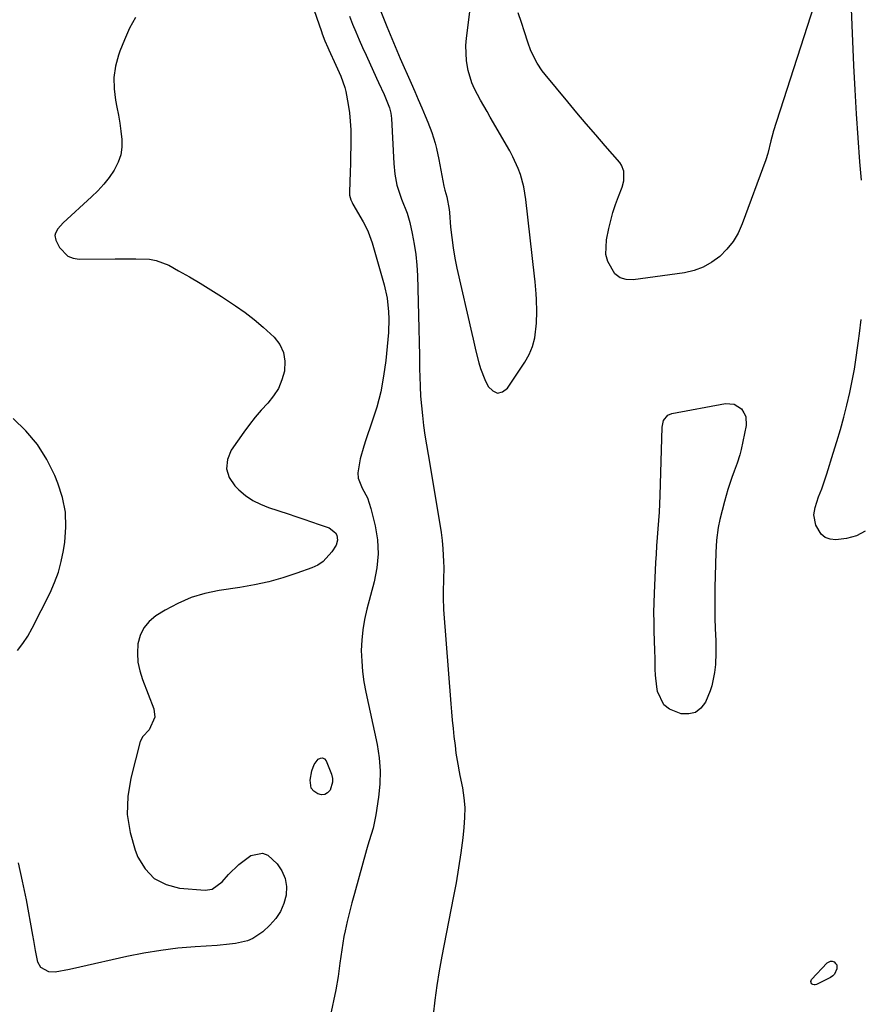
# Model space of a CAD drawing. Units: inches. Extents: x 1873124 to 1879979, y 426710 to 432868.
# Drawn here: x 1878068 to 1878345, y 430037 to 430361 of the extents above; entities that cross this region are included whole.
import ezdxf

# ---------------------------------------------------------------- set-up
doc = ezdxf.new("R2010")
doc.units = ezdxf.units.IN
doc.header["$MEASUREMENT"] = 0
for name, color, linetype in [('1', 7, 'Continuous'), ('7', 7, 'Continuous'), ('8', 7, 'Continuous')]:
    doc.layers.add(name, color=color, linetype=linetype)

msp = doc.modelspace()

# ---------------------------------------------------------------- linework, layer by layer
at = {"layer": '1', "color": 18}
msp.add_polyline3d([(1878184.01, 430370.75, 1628), (1878188.98, 430358.25, 1628), (1878190.03, 430355.63, 1628), (1878191.1, 430353.01, 1628), (1878192.74, 430349.11, 1628), (1878193.31, 430347.81, 1628), (1878196.92, 430339.6, 1628), (1878198.1, 430336.92, 1628), (1878199.27, 430334.23, 1628), (1878200.43, 430331.55, 1628), (1878201.59, 430328.85, 1628), (1878202.45, 430326.84, 1628), (1878203.76, 430323.42, 1628), (1878204.81, 430319.92, 1628), (1878205.25, 430318.14, 1628), (1878206.05, 430314.57, 1628), (1878206.4, 430312.77, 1628), (1878207.7, 430305.78, 1628), (1878208.04, 430304.44, 1628), (1878208.67, 430302.24, 1628), (1878209.38, 430298.08, 1628), (1878209.49, 430297.06, 1628), (1878209.9, 430292.28, 1628), (1878210.26, 430288.87, 1628), (1878210.72, 430285.48, 1628), (1878211.31, 430282.11, 1628), (1878212, 430278.76, 1628), (1878216.83, 430257.3, 1628), (1878217.27, 430255.37, 1628), (1878218.16, 430251.51, 1628), (1878219.13, 430247.68, 1628), (1878219.72, 430245.79, 1628), (1878221.2, 430242.13, 1628), (1878222.28, 430239.81, 1628), (1878223.78, 430238.38, 1628), (1878225.33, 430237.7, 1628), (1878226.96, 430238.13, 1628), (1878228.65, 430239.32, 1628), (1878234.35, 430247.88, 1628), (1878235.76, 430250.41, 1628), (1878236.88, 430253.04, 1628), (1878237.58, 430255.81, 1628), (1878238.12, 430260.68, 1628), (1878238.25, 430264.56, 1628), (1878238.13, 430268.43, 1628), (1878238, 430270.36, 1628), (1878237.66, 430274.23, 1628), (1878237.46, 430276.16, 1628), (1878234.68, 430301.32, 1628), (1878233.99, 430305.5, 1628), (1878232.85, 430309.59, 1628), (1878232.12, 430311.59, 1628), (1878230.38, 430315.45, 1628), (1878229.37, 430317.33, 1628), (1878222.95, 430328.48, 1628), (1878221.88, 430330.34, 1628), (1878219.76, 430334.06, 1628), (1878217.75, 430337.82, 1628), (1878216.9, 430339.77, 1628), (1878215.67, 430343.84, 1628), (1878215.1, 430347.03, 1628), (1878214.89, 430351.99, 1628), (1878215.09, 430354.48, 1628), (1878216.25, 430363.15, 1628)], dxfattribs=at)
at = {"layer": '7', "color": 18}
for points in [[(1878159.25, 430380.32, 1632), (1878167.43, 430356.64, 1632), (1878167.7, 430355.88, 1632), (1878168.57, 430353.61, 1632), (1878169.52, 430351.38, 1632), (1878169.86, 430350.64, 1632), (1878172.21, 430345.6, 1632), (1878172.76, 430344.39, 1632), (1878173.8, 430341.95, 1632), (1878175.12, 430338.2, 1632), (1878175.44, 430336.92, 1632), (1878176.2, 430332.62, 1632), (1878176.6, 430329.86, 1632), (1878176.89, 430327.09, 1632), (1878177.04, 430324.32, 1632), (1878177.09, 430321.53, 1632), (1878177.06, 430318.74, 1632), (1878177.01, 430315.95, 1632), (1878176.93, 430313.16, 1632), (1878176.84, 430310.37, 1632), (1878176.61, 430303.87, 1632), (1878176.67, 430302.82, 1632), (1878177.11, 430301.3, 1632), (1878177.54, 430300.34, 1632), (1878177.8, 430299.87, 1632), (1878181.14, 430294.06, 1632), (1878182.02, 430292.39, 1632), (1878182.81, 430290.7, 1632), (1878184.06, 430287.16, 1632), (1878188.05, 430273.27, 1632), (1878189.04, 430268.87, 1632), (1878189.53, 430264.37, 1632), (1878189.59, 430262.11, 1632), (1878189.47, 430257.58, 1632), (1878189.3, 430255.32, 1632), (1878188.6, 430248.42, 1632), (1878187.88, 430243.24, 1632), (1878186.93, 430238.12, 1632), (1878185.61, 430233.07, 1632), (1878184.05, 430228.08, 1632), (1878182.02, 430222.34, 1632), (1878181.33, 430220.25, 1632), (1878180.17, 430216.01, 1632), (1878179.42, 430211.4, 1632), (1878179.54, 430209.68, 1632), (1878180.83, 430206.43, 1632), (1878182.54, 430203.2, 1632), (1878183.17, 430201.49, 1632), (1878183.69, 430199.73, 1632), (1878185.07, 430194.05, 1632), (1878185.82, 430189.42, 1632), (1878186.1, 430184.79, 1632), (1878185.69, 430180.18, 1632), (1878184.8, 430175.57, 1632), (1878182.36, 430166.58, 1632), (1878181.59, 430163.22, 1632), (1878181, 430159.83, 1632), (1878180.68, 430156.4, 1632), (1878180.54, 430152.96, 1632), (1878180.66, 430149.5, 1632), (1878180.91, 430146.06, 1632), (1878181.39, 430142.65, 1632), (1878182.01, 430139.25, 1632), (1878185.72, 430122, 1632), (1878186.4, 430117.69, 1632), (1878186.77, 430113.37, 1632), (1878186.66, 430109.04, 1632), (1878186.24, 430104.69, 1632), (1878185.36, 430098.94, 1632), (1878184.41, 430094.58, 1632), (1878183.1, 430090.31, 1632), (1878182.68, 430088.88, 1632), (1878182.28, 430087.45, 1632), (1878178.25, 430072.98, 1632), (1878177.43, 430069.92, 1632), (1878176.64, 430066.86, 1632), (1878175.92, 430063.79, 1632), (1878175.23, 430060.7, 1632), (1878174.83, 430058.85, 1632), (1878174.41, 430056.68, 1632), (1878173.75, 430052.31, 1632), (1878173.51, 430050.11, 1632), (1878172.98, 430045.72, 1632), (1878172.18, 430041.36, 1632), (1878170.27, 430032.54, 1632)], [(1878106.31, 430361.29, 1634), (1878104.33, 430357.69, 1634), (1878102.62, 430353.95, 1634), (1878101.11, 430350.12, 1634), (1878100.67, 430348.87, 1634), (1878099.71, 430345.21, 1634), (1878099.16, 430341.52, 1634), (1878099.22, 430337.79, 1634), (1878099.7, 430334.04, 1634), (1878100.19, 430331.72, 1634), (1878100.7, 430329.09, 1634), (1878101.15, 430326.46, 1634), (1878101.51, 430323.81, 1634), (1878101.81, 430321.16, 1634), (1878101.79, 430318.56, 1634), (1878101.44, 430316.04, 1634), (1878100.6, 430313.64, 1634), (1878099.21, 430310.98, 1634), (1878097.57, 430308.62, 1634), (1878095.82, 430306.37, 1634), (1878093.89, 430304.26, 1634), (1878091.85, 430302.24, 1634), (1878082.47, 430293.68, 1634), (1878080.74, 430291.74, 1634), (1878079.93, 430290.27, 1634), (1878079.77, 430289.52, 1634), (1878080.11, 430287.98, 1634), (1878081.32, 430285.61, 1634), (1878083.98, 430282.76, 1634), (1878085.75, 430282.07, 1634), (1878087.74, 430281.73, 1634), (1878099.61, 430281.84, 1634), (1878104.15, 430281.88, 1634), (1878106.42, 430281.89, 1634), (1878110.91, 430281.73, 1634), (1878113.08, 430281.35, 1634), (1878117.2, 430279.71, 1634), (1878120.44, 430277.93, 1634), (1878124.03, 430275.89, 1634), (1878127.58, 430273.81, 1634), (1878131.07, 430271.63, 1634), (1878134.54, 430269.4, 1634), (1878139.18, 430266.33, 1634), (1878142.3, 430264.15, 1634), (1878145.34, 430261.85, 1634), (1878148.24, 430259.39, 1634), (1878151.89, 430256.02, 1634), (1878153.71, 430253.61, 1634), (1878154.98, 430251.03, 1634), (1878155.43, 430248.18, 1634), (1878155.27, 430244.9, 1634), (1878154.43, 430241.99, 1634), (1878153.28, 430239.23, 1634), (1878151.67, 430236.72, 1634), (1878149.76, 430234.37, 1634), (1878147.65, 430232.1, 1634), (1878145.63, 430229.76, 1634), (1878143.72, 430227.33, 1634), (1878141.9, 430224.82, 1634), (1878137.75, 430218.84, 1634), (1878136.53, 430215.77, 1634), (1878136.18, 430212.79, 1634), (1878137.12, 430209.93, 1634), (1878138.92, 430207.16, 1634), (1878140.29, 430205.84, 1634), (1878142.49, 430204, 1634), (1878144.81, 430202.38, 1634), (1878147.34, 430201.1, 1634), (1878149.99, 430200.03, 1634), (1878156.48, 430197.91, 1634), (1878159.04, 430197.07, 1634), (1878161.59, 430196.22, 1634), (1878164.13, 430195.35, 1634), (1878166.67, 430194.46, 1634), (1878169.98, 430193.29, 1634), (1878172.02, 430191.72, 1634), (1878172.48, 430190.95, 1634), (1878172.75, 430189.27, 1634), (1878172.22, 430187.64, 1634), (1878170.85, 430185.45, 1634), (1878168.02, 430182.26, 1634), (1878166.25, 430181.11, 1634), (1878164.31, 430180.17, 1634), (1878159.35, 430178.4, 1634), (1878154.75, 430176.9, 1634), (1878150.09, 430175.58, 1634), (1878145.37, 430174.55, 1634), (1878140.6, 430173.7, 1634), (1878133.76, 430172.7, 1634), (1878129.1, 430171.72, 1634), (1878124.57, 430170.38, 1634), (1878120.23, 430168.49, 1634), (1878116.03, 430166.25, 1634), (1878113.02, 430164.4, 1634), (1878110.8, 430162.56, 1634), (1878109, 430160.45, 1634), (1878107.83, 430157.93, 1634), (1878107.09, 430155.14, 1634), (1878106.95, 430152.14, 1634), (1878107.1, 430149.18, 1634), (1878107.69, 430146.27, 1634), (1878108.56, 430143.39, 1634), (1878112.28, 430133.75, 1634), (1878112.66, 430131.01, 1634), (1878110.82, 430126.91, 1634), (1878108.71, 430124.66, 1634), (1878107.84, 430123.09, 1634), (1878104.7, 430110.98, 1634), (1878103.75, 430104.97, 1634), (1878103.55, 430099.01, 1634), (1878104.48, 430093.12, 1634), (1878106.16, 430087.27, 1634), (1878107.05, 430085.02, 1634), (1878109.47, 430081.1, 1634), (1878112.46, 430077.96, 1634), (1878116.33, 430076, 1634), (1878120.78, 430074.82, 1634), (1878129.15, 430074.12, 1634), (1878131.51, 430074.47, 1634), (1878134.79, 430076.88, 1634), (1878136.89, 430079.25, 1634), (1878140.3, 430082.6, 1634), (1878144.19, 430085.49, 1634), (1878148.04, 430086.33, 1634), (1878149.81, 430085.66, 1634), (1878152.9, 430082.82, 1634), (1878154.43, 430080.48, 1634), (1878155.51, 430078, 1634), (1878155.89, 430075.32, 1634), (1878155.81, 430072.52, 1634), (1878155.05, 430069.75, 1634), (1878153.97, 430067.15, 1634), (1878152.4, 430064.81, 1634), (1878150.5, 430062.66, 1634), (1878148.11, 430060.43, 1634), (1878144.89, 430058.19, 1634), (1878143.08, 430057.46, 1634), (1878139.18, 430056.6, 1634), (1878137.17, 430056.31, 1634), (1878133.15, 430055.94, 1634), (1878125.86, 430055.49, 1634), (1878120.22, 430055, 1634), (1878114.6, 430054.33, 1634), (1878109.02, 430053.4, 1634), (1878103.46, 430052.28, 1634), (1878087.94, 430048.77, 1634), (1878084.56, 430048.04, 1634), (1878079.87, 430047.17, 1634), (1878077.83, 430047.22, 1634), (1878075.19, 430048.73, 1634), (1878074.14, 430050.42, 1634), (1878073.43, 430054.29, 1634), (1878072.87, 430057.62, 1634), (1878072.57, 430059.29, 1634), (1878070.4, 430070.98, 1634), (1878069.15, 430077.04, 1634), (1878067.75, 430083.07, 1634)], [(1878067.44, 430152.98, 1634), (1878069.28, 430155.26, 1634), (1878070.89, 430157.71, 1634), (1878072.33, 430160.28, 1634), (1878078.18, 430171.99, 1634), (1878079.66, 430175.34, 1634), (1878080.93, 430178.76, 1634), (1878081.87, 430182.27, 1634), (1878082.61, 430185.86, 1634), (1878083.04, 430188.63, 1634), (1878083.4, 430193.6, 1634), (1878083.22, 430198.51, 1634), (1878082.25, 430203.32, 1634), (1878080.74, 430208.07, 1634), (1878079.7, 430210.61, 1634), (1878077.08, 430215.87, 1634), (1878074.01, 430220.8, 1634), (1878070.26, 430225.24, 1634), (1878066.07, 430229.36, 1634)], [(1878165.04, 430115.45, 1634), (1878166.4, 430117.23, 1634), (1878167.13, 430117.56, 1634), (1878167.81, 430117.63, 1634), (1878168.4, 430117.29, 1634), (1878168.93, 430116.68, 1634), (1878170.69, 430112.25, 1634), (1878171.01, 430110.92, 1634), (1878171.1, 430109.61, 1634), (1878170.3, 430107.05, 1634), (1878169.46, 430106.17, 1634), (1878168.51, 430105.62, 1634), (1878167.41, 430105.53, 1634), (1878166.22, 430105.77, 1634), (1878164.88, 430106.71, 1634), (1878164.09, 430107.7, 1634), (1878163.71, 430110.3, 1634), (1878164.29, 430113.35, 1634), (1878165.04, 430115.45, 1634)]]:
    msp.add_polyline3d(points, dxfattribs=at)
at = {"layer": '8', "color": 18}
for points in [[(1878331.63, 430372.37, 1630), (1878316, 430323.6, 1630), (1878315.84, 430323.11, 1630), (1878315.19, 430320.64, 1630), (1878314.18, 430316.49, 1630), (1878313.52, 430314.46, 1630), (1878305.79, 430293.33, 1630), (1878304.43, 430290.33, 1630), (1878302.8, 430287.51, 1630), (1878300.76, 430284.98, 1630), (1878298.45, 430282.63, 1630), (1878295.8, 430280.7, 1630), (1878293, 430279.1, 1630), (1878289.96, 430278.02, 1630), (1878286.77, 430277.28, 1630), (1878269.95, 430274.9, 1630), (1878267.67, 430275.02, 1630), (1878265.64, 430275.61, 1630), (1878263.96, 430276.9, 1630), (1878261.58, 430280.93, 1630), (1878260.99, 430283.26, 1630), (1878261.16, 430288.1, 1630), (1878261.94, 430291.81, 1630), (1878262.58, 430294.48, 1630), (1878263.3, 430297.14, 1630), (1878264.16, 430299.75, 1630), (1878265.1, 430302.34, 1630), (1878266.31, 430305.44, 1630), (1878266.89, 430307.51, 1630), (1878266.9, 430310.72, 1630), (1878266.15, 430312.64, 1630), (1878265.54, 430313.51, 1630), (1878260.73, 430319.02, 1630), (1878257.62, 430322.62, 1630), (1878254.53, 430326.23, 1630), (1878251.46, 430329.86, 1630), (1878248.42, 430333.51, 1630), (1878240.99, 430342.48, 1630), (1878240.06, 430343.69, 1630), (1878238.37, 430346.22, 1630), (1878236.32, 430350.32, 1630), (1878235.26, 430353.18, 1630), (1878234.18, 430356.51, 1630), (1878233.17, 430359.64, 1630), (1878232.17, 430362.77, 1630)], [(1878345.01, 430307.78, 1630), (1878344.51, 430313.76, 1630), (1878343.89, 430321.66, 1630), (1878343.34, 430329.58, 1630), (1878342.89, 430337.5, 1630), (1878342.51, 430345.42, 1630), (1878341.37, 430372.14, 1630)], [(1878176.61, 430361.66, 1630), (1878177.65, 430359.07, 1630), (1878178.71, 430356.49, 1630), (1878179.81, 430353.92, 1630), (1878180.94, 430351.36, 1630), (1878182.09, 430348.81, 1630), (1878185.57, 430341.24, 1630), (1878186.19, 430339.91, 1630), (1878188.05, 430335.91, 1630), (1878189.82, 430331.54, 1630), (1878190.23, 430329.81, 1630), (1878190.35, 430328.94, 1630), (1878190.43, 430328.05, 1630), (1878191.19, 430313.19, 1630), (1878191.54, 430309.72, 1630), (1878192.27, 430306.06, 1630), (1878193.76, 430301.43, 1630), (1878195.59, 430296.91, 1630), (1878196.47, 430293.78, 1630), (1878197.3, 430290.14, 1630), (1878197.97, 430286.72, 1630), (1878198.5, 430283.28, 1630), (1878198.83, 430279.81, 1630), (1878199.02, 430276.33, 1630), (1878199.33, 430263.26, 1630), (1878199.44, 430258.82, 1630), (1878199.53, 430254.39, 1630), (1878199.62, 430249.96, 1630), (1878199.7, 430245.53, 1630), (1878199.74, 430243.12, 1630), (1878199.84, 430239.89, 1630), (1878200.01, 430236.68, 1630), (1878200.28, 430233.46, 1630), (1878200.61, 430230.26, 1630), (1878201.02, 430227.05, 1630), (1878201.46, 430223.86, 1630), (1878201.95, 430220.67, 1630), (1878202.47, 430217.48, 1630), (1878206.41, 430194.52, 1630), (1878206.82, 430191.84, 1630), (1878207.16, 430189.15, 1630), (1878207.39, 430186.45, 1630), (1878207.6, 430182.29, 1630), (1878207.65, 430180.3, 1630), (1878207.61, 430176.33, 1630), (1878207.45, 430172.37, 1630), (1878207.43, 430170.39, 1630), (1878207.6, 430166.42, 1630), (1878209.96, 430135.46, 1630), (1878210.19, 430132.75, 1630), (1878210.43, 430130.04, 1630), (1878210.71, 430127.34, 1630), (1878211.01, 430124.64, 1630), (1878211.35, 430121.72, 1630), (1878211.67, 430119.25, 1630), (1878212.29, 430115.56, 1630), (1878212.74, 430113.11, 1630), (1878212.98, 430111.89, 1630), (1878213.77, 430107.82, 1630), (1878214.25, 430104.56, 1630), (1878214.53, 430101.29, 1630), (1878214.5, 430098, 1630), (1878214.27, 430094.71, 1630), (1878213.87, 430091.36, 1630), (1878213.23, 430086.39, 1630), (1878212.51, 430081.44, 1630), (1878211.69, 430076.5, 1630), (1878210.78, 430071.58, 1630), (1878207.03, 430052.37, 1630), (1878206.16, 430047.59, 1630), (1878205.39, 430042.78, 1630), (1878204.75, 430037.96, 1630), (1878204.19, 430033.13, 1630)], [(1878346.23, 430192.22, 1630), (1878343.37, 430190.75, 1630), (1878340.12, 430189.83, 1630), (1878336.53, 430189.42, 1630), (1878334.71, 430189.58, 1630), (1878333.1, 430190.11, 1630), (1878331.8, 430191.21, 1630), (1878330.02, 430194.17, 1630), (1878329.36, 430197.61, 1630), (1878329.77, 430200, 1630), (1878330.9, 430203.49, 1630), (1878331.93, 430206.14, 1630), (1878332.54, 430207.8, 1630), (1878333.66, 430211.15, 1630), (1878335.76, 430217.87, 1630), (1878336.95, 430221.79, 1630), (1878338.1, 430225.74, 1630), (1878339.17, 430229.7, 1630), (1878340.2, 430233.67, 1630), (1878341.17, 430237.83, 1630), (1878341.98, 430241.68, 1630), (1878342.68, 430245.55, 1630), (1878343.3, 430249.43, 1630), (1878343.76, 430252.55, 1630), (1878344.08, 430254.89, 1630), (1878344.38, 430257.23, 1630), (1878344.91, 430261.93, 1630)], [(1878281.32, 430230.38, 1630), (1878282.68, 430230.94, 1630), (1878300.28, 430234.21, 1630), (1878303.14, 430234.01, 1630), (1878305.55, 430232.46, 1630), (1878306.38, 430231.23, 1630), (1878306.96, 430229.92, 1630), (1878307.05, 430227.02, 1630), (1878305.42, 430219.16, 1630), (1878304.98, 430217.34, 1630), (1878304.09, 430214.66, 1630), (1878303.13, 430212.01, 1630), (1878302.36, 430209.9, 1630), (1878301.04, 430205.98, 1630), (1878299.94, 430202, 1630), (1878298.48, 430196.12, 1630), (1878297.9, 430193.43, 1630), (1878297.37, 430189.32, 1630), (1878297.13, 430185.19, 1630), (1878296.83, 430173.68, 1630), (1878296.78, 430170.32, 1630), (1878296.77, 430166.96, 1630), (1878296.83, 430163.61, 1630), (1878296.94, 430160.25, 1630), (1878297.12, 430156.15, 1630), (1878297.16, 430152.24, 1630), (1878296.97, 430148.34, 1630), (1878296.68, 430145.75, 1630), (1878295.84, 430141.39, 1630), (1878295.28, 430139.72, 1630), (1878293.71, 430136.01, 1630), (1878292.21, 430134.03, 1630), (1878290.42, 430132.63, 1630), (1878288.22, 430132.12, 1630), (1878285.73, 430132.19, 1630), (1878281.9, 430133.68, 1630), (1878280.04, 430135.11, 1630), (1878277.95, 430139.44, 1630), (1878277.69, 430141.02, 1630), (1878277.23, 430144.87, 1630), (1878277.14, 430146.81, 1630), (1878277.12, 430150.69, 1630), (1878277.11, 430152.63, 1630), (1878277, 430156.52, 1630), (1878276.89, 430159.05, 1630), (1878276.8, 430162.26, 1630), (1878276.77, 430165.46, 1630), (1878276.82, 430168.67, 1630), (1878276.93, 430171.88, 1630), (1878277.41, 430181.95, 1630), (1878277.56, 430184.7, 1630), (1878277.73, 430187.46, 1630), (1878277.93, 430190.21, 1630), (1878278.16, 430192.96, 1630), (1878278.38, 430195.7, 1630), (1878278.56, 430198.45, 1630), (1878278.7, 430201.21, 1630), (1878278.8, 430203.96, 1630), (1878279.42, 430226.41, 1630), (1878279.95, 430228.63, 1630), (1878281.32, 430230.38, 1630)], [(1878328.32, 430044.04, 1630), (1878328.58, 430044.76, 1630), (1878333.72, 430050.24, 1630), (1878334.83, 430050.8, 1630), (1878335.42, 430050.75, 1630), (1878336.04, 430050.52, 1630), (1878336.52, 430050.05, 1630), (1878336.86, 430049.52, 1630), (1878336.95, 430048.23, 1630), (1878336.14, 430046.47, 1630), (1878335.55, 430045.9, 1630), (1878334.84, 430045.42, 1630), (1878330.26, 430043.12, 1630), (1878329.83, 430043, 1630), (1878329.41, 430042.98, 1630), (1878329.01, 430043.11, 1630), (1878328.63, 430043.35, 1630), (1878328.32, 430044.04, 1630)]]:
    msp.add_polyline3d(points, dxfattribs=at)

doc.saveas('drawing.dxf')
